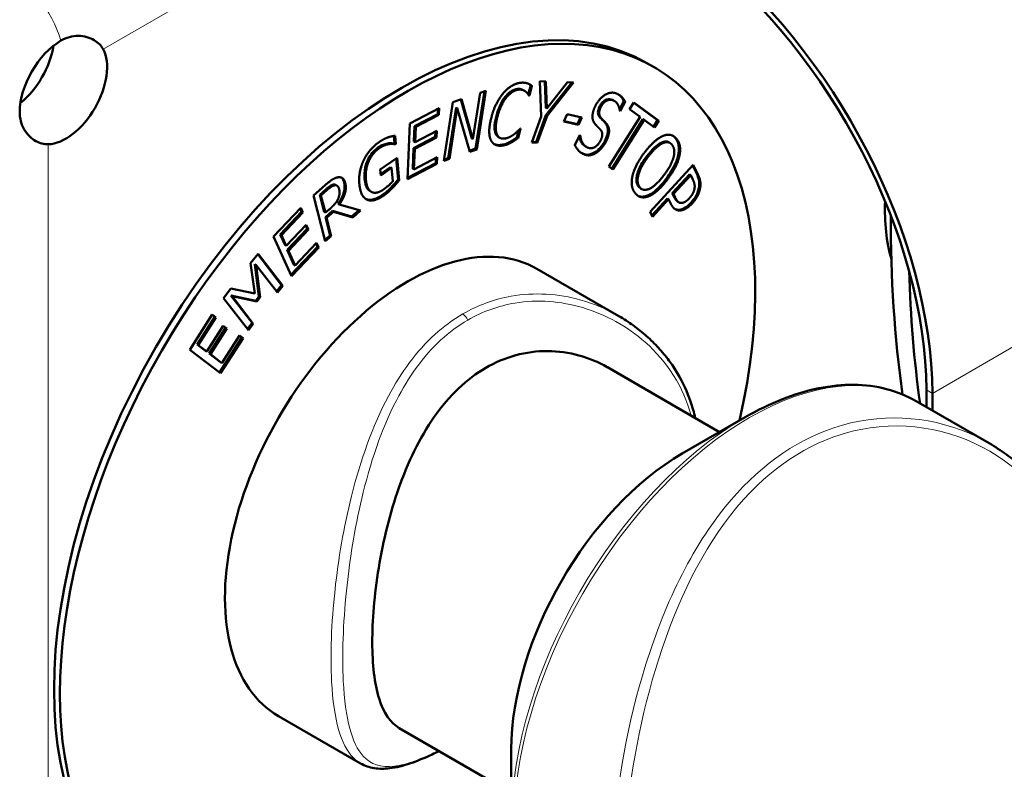
# Model space of a CAD drawing. Units: millimetres. Extents: x 1141 to 4459, y 982 to 4559.
# Drawn here: x 3841 to 3900, y 2377 to 2422 of the extents above; entities that cross this region are included whole.
import ezdxf

# ---------------------------------------------------------------- set-up
doc = ezdxf.new("R2010")
doc.units = ezdxf.units.MM
doc.header["$LTSCALE"] = 10
doc.layers.add('A1 contornos visíveis', color=7, linetype='Continuous', lineweight=50)
doc.layers.add('B1 arestas tangentes', color=7, linetype='Continuous', lineweight=13)

msp = doc.modelspace()

# ---------------------------------------------------------------- linework, layer by layer
at = {"layer": 'A1 contornos visíveis'}
for p, q in [((3878.898, 2419.45), (3879.252, 2419.246)), ((3871.892, 2418.143), (3871.742, 2417.576)), ((3871.963, 2418.103), (3871.809, 2417.521)), ((3871.892, 2418.143), (3871.963, 2418.103)), ((3872.52, 2416.259), (3872.435, 2418.376)), ((3872.435, 2418.376), (3872.803, 2418.362)), ((3872.734, 2418.365), (3872.792, 2416.773)), ((3874.355, 2418.306), (3872.8, 2416.338)), ((3872.803, 2418.362), (3872.863, 2416.732)), ((3872.863, 2416.732), (3874.103, 2418.315)), ((3874.455, 2418.302), (3872.871, 2416.297)), ((3874.103, 2418.315), (3874.455, 2418.302)), ((3868.421, 2414.903), (3868.856, 2417.69)), ((3869.119, 2417.782), (3868.58, 2414.33)), ((3869.2, 2417.81), (3868.651, 2414.289)), ((3868.856, 2417.69), (3869.2, 2417.81)), ((3871.441, 2417.844), (3871.512, 2417.804)), ((3871.76, 2417.549), (3871.809, 2417.521)), ((3871.809, 2417.521), (3871.781, 2417.516)), ((3866.666, 2413.597), (3867.215, 2417.117)), ((3867.215, 2417.117), (3867.739, 2417.3)), ((3867.685, 2417.282), (3868.351, 2414.943)), ((3867.739, 2417.3), (3868.421, 2414.903)), ((3876.833, 2417.236), (3876.904, 2417.195)), ((3877.482, 2417.185), (3877.223, 2416.689)), ((3877.553, 2417.145), (3877.259, 2416.582)), ((3877.482, 2417.185), (3877.553, 2417.145)), ((3877.82, 2416.696), (3878.071, 2417.096)), ((3878.066, 2417.089), (3879.504, 2416.036)), ((3878.071, 2417.096), (3879.574, 2415.995)), ((3864.627, 2415.835), (3866.395, 2416.756)), ((3866.308, 2416.402), (3864.916, 2415.676)), ((3866.378, 2416.361), (3864.986, 2415.635)), ((3866.321, 2416.718), (3866.308, 2416.402)), ((3866.308, 2416.402), (3866.378, 2416.361)), ((3866.395, 2416.756), (3866.378, 2416.361)), ((3867.412, 2416.793), (3866.939, 2413.757)), ((3867.483, 2416.752), (3867.01, 2413.717)), ((3867.412, 2416.793), (3867.483, 2416.752)), ((3868.237, 2414.145), (3867.483, 2416.752)), ((3872.8, 2416.338), (3872.212, 2414.723)), ((3872.792, 2416.773), (3872.863, 2416.732)), ((3872.8, 2416.338), (3872.871, 2416.297)), ((3873.878, 2415.951), (3874.072, 2416.391)), ((3874.072, 2416.391), (3874.954, 2416.2)), ((3877.238, 2416.595), (3877.259, 2416.582)), ((3877.259, 2416.582), (3877.239, 2416.591)), ((3878.447, 2416.236), (3877.82, 2416.696)), ((3864.49, 2412.494), (3864.627, 2415.835)), ((3871.951, 2414.694), (3872.52, 2416.259)), ((3872.871, 2416.297), (3872.283, 2414.682)), ((3874.76, 2415.76), (3873.878, 2415.951)), ((3874.689, 2415.801), (3873.888, 2415.974)), ((3874.873, 2416.217), (3874.689, 2415.801)), ((3874.689, 2415.801), (3874.76, 2415.76)), ((3874.954, 2416.2), (3874.76, 2415.76)), ((3876.576, 2413.252), (3878.447, 2416.236)), ((3878.625, 2416.095), (3876.759, 2413.118)), ((3878.696, 2416.054), (3876.825, 2413.07)), ((3878.625, 2416.095), (3878.696, 2416.054)), ((3879.323, 2415.594), (3878.696, 2416.054)), ((3879.504, 2416.036), (3879.257, 2415.643)), ((3879.574, 2415.995), (3879.323, 2415.594)), ((3879.504, 2416.036), (3879.574, 2415.995)), ((3864.916, 2415.676), (3864.878, 2414.761)), ((3864.916, 2415.676), (3864.986, 2415.635)), ((3864.986, 2415.635), (3864.949, 2414.72)), ((3864.949, 2414.72), (3866.247, 2415.397)), ((3866.173, 2415.358), (3866.16, 2415.042)), ((3866.247, 2415.397), (3866.23, 2415.001)), ((3871.179, 2415.452), (3871.06, 2415.005)), ((3871.284, 2415.54), (3871.131, 2414.964)), ((3871.258, 2415.536), (3871.284, 2415.54)), ((3874.53, 2414.559), (3874.839, 2415.15)), ((3874.839, 2415.15), (3874.859, 2415.141)), ((3863.312, 2414.644), (3863.382, 2414.603)), ((3863.683, 2415.097), (3863.723, 2414.651)), ((3863.723, 2414.651), (3863.691, 2414.629)), ((3863.691, 2414.629), (3863.762, 2414.589)), ((3863.723, 2414.651), (3863.793, 2414.611)), ((3863.749, 2415.106), (3863.793, 2414.611)), ((3863.793, 2414.611), (3863.762, 2414.589)), ((3866.16, 2415.042), (3864.862, 2414.366)), ((3864.878, 2414.761), (3864.949, 2414.72)), ((3866.23, 2415.001), (3864.932, 2414.325)), ((3866.16, 2415.042), (3866.23, 2415.001)), ((3868.351, 2414.943), (3868.421, 2414.903)), ((3869.961, 2415.025), (3870.031, 2414.984)), ((3870.652, 2414.742), (3870.723, 2414.702)), ((3871.06, 2415.005), (3871.131, 2414.964)), ((3872.283, 2414.682), (3871.951, 2414.694)), ((3872.212, 2414.723), (3871.965, 2414.732)), ((3872.212, 2414.723), (3872.283, 2414.682)), ((3880.169, 2414.712), (3880.24, 2414.672)), ((3864.862, 2414.366), (3864.811, 2413.125)), ((3864.862, 2414.366), (3864.932, 2414.325)), ((3864.932, 2414.325), (3864.881, 2413.085)), ((3868.58, 2414.33), (3868.22, 2414.204)), ((3868.651, 2414.289), (3868.237, 2414.145)), ((3868.58, 2414.33), (3868.651, 2414.289)), ((3875.156, 2414.473), (3875.227, 2414.432)), ((3862.857, 2413.083), (3863.879, 2413.789)), ((3863.816, 2413.746), (3863.929, 2412.48)), ((3863.879, 2413.789), (3864, 2412.44)), ((3866.257, 2413.415), (3864.49, 2412.494)), ((3866.186, 2413.455), (3864.493, 2412.573)), ((3864.881, 2413.085), (3866.273, 2413.81)), ((3866.199, 2413.771), (3866.186, 2413.455)), ((3866.186, 2413.455), (3866.257, 2413.415)), ((3866.273, 2413.81), (3866.257, 2413.415)), ((3867.01, 2413.717), (3866.666, 2413.597)), ((3866.939, 2413.757), (3866.676, 2413.666)), ((3866.939, 2413.757), (3867.01, 2413.717)), ((3879.046, 2410.548), (3881.631, 2413.366)), ((3880.74, 2413.932), (3880.811, 2413.891)), ((3881.631, 2413.366), (3881.92, 2412.782)), ((3862.889, 2412.723), (3862.857, 2413.083)), ((3863.471, 2413.214), (3862.882, 2412.807)), ((3863.542, 2413.174), (3862.889, 2412.723)), ((3863.471, 2413.214), (3863.542, 2413.174)), ((3863.613, 2412.375), (3863.542, 2413.174)), ((3864.811, 2413.125), (3864.881, 2413.085)), ((3876.825, 2413.07), (3876.576, 2413.252)), ((3881.416, 2412.774), (3880.385, 2411.65)), ((3881.416, 2412.774), (3881.486, 2412.733)), ((3881.598, 2413.33), (3881.849, 2412.823)), ((3863.929, 2412.48), (3864, 2412.44)), ((3881.486, 2412.733), (3880.456, 2411.609)), ((3881.613, 2412.477), (3881.486, 2412.733)), ((3858.855, 2411.524), (3859.561, 2412.141)), ((3859.592, 2411.883), (3859.23, 2411.566)), ((3859.662, 2411.842), (3859.301, 2411.525)), ((3860.195, 2412.149), (3860.266, 2412.108)), ((3862.252, 2411.783), (3862.322, 2411.742)), ((3878.485, 2411.947), (3878.556, 2411.906)), ((3880.385, 2411.65), (3880.489, 2411.439)), ((3880.385, 2411.65), (3880.456, 2411.609)), ((3880.456, 2411.609), (3880.56, 2411.398)), ((3859.56, 2408.768), (3858.855, 2411.524)), ((3859.23, 2411.566), (3859.495, 2410.53)), ((3859.23, 2411.566), (3859.301, 2411.525)), ((3859.301, 2411.525), (3859.565, 2410.489)), ((3860.328, 2411.01), (3860.399, 2410.969)), ((3880.092, 2411.33), (3879.161, 2410.316)), ((3880.162, 2411.289), (3879.199, 2410.239)), ((3880.092, 2411.33), (3880.162, 2411.289)), ((3880.292, 2411.028), (3880.162, 2411.289)), ((3880.715, 2411.141), (3880.786, 2411.101)), ((3856.451, 2409.061), (3858.086, 2410.787)), ((3858.143, 2410.545), (3856.856, 2409.186)), ((3858.214, 2410.504), (3856.927, 2409.145)), ((3858.051, 2410.75), (3858.143, 2410.545)), ((3858.086, 2410.787), (3858.214, 2410.504)), ((3858.143, 2410.545), (3858.214, 2410.504)), ((3859.495, 2410.53), (3859.565, 2410.489)), ((3859.565, 2410.489), (3859.885, 2410.768)), ((3859.99, 2410.589), (3859.573, 2410.224)), ((3860.061, 2410.548), (3859.644, 2410.183)), ((3861.136, 2410.249), (3859.99, 2410.589)), ((3859.99, 2410.589), (3860.061, 2410.548)), ((3861.207, 2410.208), (3860.061, 2410.548)), ((3860.399, 2410.969), (3861.68, 2410.621)), ((3861.59, 2410.646), (3861.136, 2410.249)), ((3861.68, 2410.621), (3861.207, 2410.208)), ((3879.199, 2410.239), (3879.046, 2410.548)), ((3859.573, 2410.224), (3859.853, 2409.127)), ((3859.573, 2410.224), (3859.644, 2410.183)), ((3859.644, 2410.183), (3859.924, 2409.086)), ((3861.136, 2410.249), (3861.207, 2410.208)), ((3857.223, 2408.49), (3858.424, 2409.757)), ((3858.481, 2409.515), (3857.28, 2408.248)), ((3858.552, 2409.474), (3857.351, 2408.207)), ((3858.388, 2409.72), (3858.481, 2409.515)), ((3858.424, 2409.757), (3858.552, 2409.474)), ((3858.481, 2409.515), (3858.552, 2409.474)), ((3857.534, 2406.669), (3856.451, 2409.061)), ((3856.856, 2409.186), (3857.152, 2408.531)), ((3856.856, 2409.186), (3856.927, 2409.145)), ((3856.927, 2409.145), (3857.223, 2408.49)), ((3857.753, 2407.319), (3859.04, 2408.678)), ((3859.005, 2408.641), (3859.098, 2408.436)), ((3859.04, 2408.678), (3859.169, 2408.395)), ((3859.853, 2409.127), (3859.538, 2408.852)), ((3859.924, 2409.086), (3859.56, 2408.768)), ((3859.853, 2409.127), (3859.924, 2409.086)), ((3857.152, 2408.531), (3857.223, 2408.49)), ((3857.28, 2408.248), (3857.682, 2407.36)), ((3857.28, 2408.248), (3857.351, 2408.207)), ((3857.351, 2408.207), (3857.753, 2407.319)), ((3859.098, 2408.436), (3857.498, 2406.747)), ((3859.169, 2408.395), (3857.534, 2406.669)), ((3859.098, 2408.436), (3859.169, 2408.395)), ((3855.083, 2407.453), (3855.528, 2408.026)), ((3855.509, 2408.001), (3856.94, 2406.141)), ((3855.528, 2408.026), (3857.011, 2406.101)), ((3855.327, 2405.632), (3855.083, 2407.453)), ((3855.343, 2407.388), (3855.583, 2405.45)), ((3855.343, 2407.388), (3855.414, 2407.347)), ((3856.691, 2405.688), (3855.414, 2407.347)), ((3855.414, 2407.347), (3855.654, 2405.409)), ((3857.682, 2407.36), (3857.753, 2407.319)), ((3872.252, 2407.122), (3877.173, 2404.28)), ((3853.463, 2405.366), (3853.9, 2405.929)), ((3853.9, 2405.929), (3855.327, 2405.632)), ((3856.94, 2406.141), (3856.64, 2405.755)), ((3857.011, 2406.101), (3856.691, 2405.688)), ((3856.94, 2406.141), (3857.011, 2406.101)), ((3854.945, 2403.441), (3853.463, 2405.366)), ((3853.896, 2405.525), (3855.173, 2403.866)), ((3855.388, 2405.199), (3853.896, 2405.525)), ((3853.896, 2405.525), (3853.967, 2405.484)), ((3855.458, 2405.158), (3853.967, 2405.484)), ((3853.967, 2405.484), (3855.244, 2403.825)), ((3855.583, 2405.45), (3855.388, 2405.199)), ((3855.388, 2405.199), (3855.458, 2405.158)), ((3855.654, 2405.409), (3855.458, 2405.158)), ((3855.583, 2405.45), (3855.654, 2405.409)), ((3851.439, 2402.261), (3852.78, 2404.368)), ((3852.928, 2404.242), (3851.872, 2402.583)), ((3852.999, 2404.201), (3851.942, 2402.542)), ((3852.775, 2404.359), (3852.928, 2404.242)), ((3852.78, 2404.368), (3852.999, 2404.201)), ((3852.928, 2404.242), (3852.999, 2404.201)), ((3852.448, 2402.155), (3853.433, 2403.703)), ((3853.58, 2403.577), (3852.595, 2402.029)), ((3853.651, 2403.536), (3852.666, 2401.988)), ((3853.427, 2403.694), (3853.58, 2403.577)), ((3853.433, 2403.703), (3853.651, 2403.536)), ((3853.58, 2403.577), (3853.651, 2403.536)), ((3855.173, 2403.866), (3854.894, 2403.507)), ((3855.244, 2403.825), (3854.945, 2403.441)), ((3855.173, 2403.866), (3855.244, 2403.825)), ((3854.555, 2402.998), (3853.219, 2400.9)), ((3854.625, 2402.958), (3853.284, 2400.85)), ((3853.351, 2401.465), (3854.407, 2403.124)), ((3854.401, 2403.116), (3854.555, 2402.998)), ((3854.407, 2403.124), (3854.625, 2402.958)), ((3854.555, 2402.998), (3854.625, 2402.958)), ((3853.284, 2400.85), (3851.439, 2402.261)), ((3851.872, 2402.583), (3852.377, 2402.196)), ((3851.872, 2402.583), (3851.942, 2402.542)), ((3851.942, 2402.542), (3852.448, 2402.155)), ((3852.377, 2402.196), (3852.448, 2402.155)), ((3852.595, 2402.029), (3853.28, 2401.506)), ((3852.595, 2402.029), (3852.666, 2401.988)), ((3852.666, 2401.988), (3853.351, 2401.465)), ((3853.28, 2401.506), (3853.351, 2401.465)), ((3876.497, 2401.206), (3883.224, 2397.323)), ((3895.632, 2399.848), (3895.634, 2398.818)), ((3895.988, 2398.614), (3895.986, 2399.644)), ((3895.013, 2399.177), (3899.396, 2396.646)), ((3880.977, 2396.025), (3884.763, 2398.211)), ((3856.752, 2380.275), (3861.673, 2377.433)), ((3863.997, 2379.556), (3870.724, 2375.672)), ((3870.724, 2378.266), (3870.724, 2373.895))]:
    msp.add_line(p, q, dxfattribs=at)
for centre, major_axis, ratio, start_param, end_param in [((3879.465, 2409.182), (-11.713, 20.216), 0.576323, 3.926104, 5.334278), ((3879.465, 2409.182), (11.462, -19.783), 0.576323, 0.784511, 2.192685), ((3864.148, 2393.902), (-14.75, -25.548), 0.57735, 3.141593, 6.283185), ((3864.502, 2393.698), (-14.75, -25.548), 0.57735, 2.053278, 7.3715), ((3843.701, 2417.955), (1.75, 3.031), 0.57735, 0.785398, 2.356194), ((3840.814, 2419.622), (1.75, 3.031), 0.57735, 4.11145, 5.313328), ((3843.996, 2417.785), (1.75, 3.031), 0.57735, 3.48408, 5.940698), ((3903.039, 2416.356), (7, 12.124), 0.57735, 2.309942, 2.636478), ((3956.503, 2446.407), (-44.555, -77.171), 0.57735, 5.493821, 5.647561), ((3864.502, 2393.698), (7.75, 13.423), 0.57735, 0, 3.141593), ((3957.564, 2445.795), (-44.555, -77.171), 0.57735, 5.531196, 5.64645), ((3957.564, 2445.795), (44.555, 77.171), 0.57735, 2.389604, 2.504858), ((3880.977, 2384.186), (-7.25, -12.557), 0.57735, 3.926991, 5.497787)]:
    msp.add_ellipse(centre, major_axis=major_axis, ratio=ratio, start_param=start_param, end_param=end_param, dxfattribs=at)
for points, knots in [([(3843.701, 2420.813), (3844.019, 2420.997), (3844.387, 2421.099), (3845.098, 2421.098), (3845.439, 2420.999), (3845.922, 2420.709), (3846.113, 2420.522), (3846.232, 2420.301)], [1.237902, 1.237902, 1.237902, 1.237902, 1.3732278, 1.3732278, 1.5085537, 1.5085537, 1.6206145, 1.6206145, 1.6206145, 1.6206145]), ([(3871.041, 2417.906), (3870.98, 2417.896), (3870.918, 2417.877), (3870.781, 2417.817), (3870.717, 2417.776), (3870.554, 2417.659), (3870.45, 2417.558), (3870.353, 2417.438)], [-0.0892065, -0.0892065, -0.0892065, -0.0892065, -0.06966668, -0.06966668, -0.04726117, -0.04726117, 0, 0, 0, 0]), ([(3871.441, 2417.844), (3871.384, 2417.878), (3871.332, 2417.893), (3871.224, 2417.923), (3871.133, 2417.92), (3871.041, 2417.906)], [-0.05708541, -0.05708541, -0.05708541, -0.05708541, -0.04146021, -0.04146021, 0, 0, 0, 0]), ([(3877.122, 2417.6), (3877.192, 2417.557), (3877.241, 2417.514), (3877.358, 2417.4), (3877.428, 2417.302), (3877.482, 2417.185)], [-0.08307139, -0.08307139, -0.08307139, -0.08307139, -0.05902772, -0.05902772, 0, 0, 0, 0]), ([(3870.353, 2417.438), (3870.221, 2417.272), (3870.123, 2417.088), (3869.956, 2416.734), (3869.882, 2416.516), (3869.826, 2416.304)], [-0.1181503, -0.1181503, -0.1181503, -0.1181503, -0.0702197, -0.0702197, 0, 0, 0, 0]), ([(3876.772, 2417.267), (3876.726, 2417.286), (3876.677, 2417.299), (3876.577, 2417.306), (3876.527, 2417.302), (3876.41, 2417.27), (3876.35, 2417.239), (3876.253, 2417.173), (3876.206, 2417.132), (3876.115, 2417.026), (3876.074, 2416.963), (3876.039, 2416.896)], [-0.1001309, -0.1001309, -0.1001309, -0.1001309, -0.081296, -0.081296, -0.0644573, -0.0644573, -0.0434316, -0.0434316, -0.022854, -0.022854, 0, 0, 0, 0]), ([(3842.935, 2414.591), (3842.684, 2414.583), (3842.427, 2414.655), (3841.934, 2414.928), (3841.677, 2415.173), (3841.321, 2415.789), (3841.226, 2416.158), (3841.226, 2416.526)], [0.8551894, 0.8551894, 0.8551894, 0.8551894, 0.9672502, 0.9672502, 1.1025761, 1.1025761, 1.237902, 1.237902, 1.237902, 1.237902]), ([(3876.039, 2416.896), (3876.01, 2416.842), (3875.985, 2416.786), (3875.948, 2416.68), (3875.935, 2416.631), (3875.925, 2416.552), (3875.919, 2416.487), (3875.952, 2416.337), (3875.987, 2416.276), (3876.03, 2416.228)], [-0.1666691, -0.1666691, -0.1666691, -0.1666691, -0.1125285, -0.1125285, -0.0639568, -0.0639568, -0.0325003, -0.0325003, 0, 0, 0, 0]), ([(3869.826, 2416.304), (3869.732, 2415.951), (3869.72, 2415.747), (3869.722, 2415.483), (3869.739, 2415.354), (3869.781, 2415.247)], [-0.09716098, -0.09716098, -0.09716098, -0.09716098, -0.05137654, -0.05137654, 0, 0, 0, 0]), ([(3876.03, 2416.228), (3876.1, 2416.149), (3876.185, 2416.062), (3876.259, 2415.987), (3876.321, 2415.92), (3876.372, 2415.857)], [-0.05374783, -0.05374783, -0.05374783, -0.05374783, -0.04012544, -0.04012544, 0, 0, 0, 0]), ([(3876.372, 2415.857), (3876.413, 2415.806), (3876.449, 2415.747), (3876.498, 2415.619), (3876.514, 2415.553), (3876.526, 2415.364), (3876.506, 2415.258), (3876.454, 2415.049), (3876.399, 2414.916), (3876.331, 2414.787)], [-0.1052603, -0.1052603, -0.1052603, -0.1052603, -0.0860515, -0.0860515, -0.0692877, -0.0692877, -0.0437167, -0.0437167, 0, 0, 0, 0]), ([(3869.781, 2415.247), (3869.803, 2415.192), (3869.831, 2415.143), (3869.898, 2415.067), (3869.931, 2415.042), (3869.961, 2415.025)], [-0.08567904, -0.08567904, -0.08567904, -0.08567904, -0.06781155, -0.06781155, -0.05163773, -0.05163773, -0.05163773, -0.05163773]), ([(3863.312, 2414.644), (3863.207, 2414.63), (3863.102, 2414.592), (3862.935, 2414.525), (3862.828, 2414.464), (3862.722, 2414.391)], [-0.07166436, -0.07166436, -0.07166436, -0.07166436, -0.04540577, -0.04540577, 0, 0, 0, 0]), ([(3863.691, 2414.629), (3863.64, 2414.642), (3863.588, 2414.651), (3863.473, 2414.666), (3863.391, 2414.658), (3863.312, 2414.644)], [-0.06661345, -0.06661345, -0.06661345, -0.06661345, -0.03567814, -0.03567814, 0, 0, 0, 0]), ([(3870.15, 2414.561), (3870.057, 2414.546), (3869.967, 2414.542), (3869.814, 2414.563), (3869.75, 2414.581), (3869.692, 2414.609)], [-0.14352858, -0.14352858, -0.14352858, -0.14352858, -0.10166649, -0.10166649, -0.06828456, -0.06828456, -0.06828456, -0.06828456]), ([(3870.652, 2414.742), (3870.573, 2414.699), (3870.494, 2414.66), (3870.335, 2414.596), (3870.24, 2414.575), (3870.15, 2414.561)], [-0.07923015, -0.07923015, -0.07923015, -0.07923015, -0.04038875, -0.04038875, 0, 0, 0, 0]), ([(3871.06, 2415.005), (3870.996, 2414.961), (3870.931, 2414.916), (3870.797, 2414.822), (3870.722, 2414.779), (3870.652, 2414.742)], [-0.05703704, -0.05703704, -0.05703704, -0.05703704, -0.02947454, -0.02947454, 0, 0, 0, 0]), ([(3874.802, 2415.08), (3874.813, 2415.016), (3874.827, 2414.955), (3874.877, 2414.803), (3874.917, 2414.727), (3875.013, 2414.585), (3875.078, 2414.518), (3875.156, 2414.473)], [-0.1154167, -0.1154167, -0.1154167, -0.1154167, -0.0936381, -0.0936381, -0.0576984, -0.0576984, -0.0104841, -0.0104841, -0.0104841, -0.0104841]), ([(3876.331, 2414.787), (3876.291, 2414.71), (3876.246, 2414.636), (3876.139, 2414.482), (3876.081, 2414.414), (3875.942, 2414.262), (3875.845, 2414.179), (3875.745, 2414.117)], [-0.08387934, -0.08387934, -0.08387934, -0.08387934, -0.06488088, -0.06488088, -0.04271417, -0.04271417, 0, 0, 0, 0]), ([(3879.714, 2414.689), (3879.58, 2414.626), (3879.444, 2414.522), (3879.215, 2414.307), (3879.064, 2414.152), (3878.869, 2413.895)], [-0.2236658, -0.2236658, -0.2236658, -0.2236658, -0.0984393, -0.0984393, 0, 0, 0, 0]), ([(3880.169, 2414.712), (3880.166, 2414.714), (3880.163, 2414.716), (3880.097, 2414.751), (3880.04, 2414.76), (3879.909, 2414.763), (3879.813, 2414.736), (3879.714, 2414.689)], [-0.06370984, -0.06370984, -0.06370984, -0.06370984, -0.06264153, -0.06264153, -0.04216428, -0.04216428, 0, 0, 0, 0]), ([(3880.572, 2414.96), (3880.627, 2414.892), (3880.674, 2414.814), (3880.743, 2414.639), (3880.764, 2414.546), (3880.791, 2414.285), (3880.78, 2414.115), (3880.74, 2413.932)], [-0.1452451, -0.1452451, -0.1452451, -0.1452451, -0.1021336, -0.1021336, -0.0614691, -0.0614691, 0, 0, 0, 0]), ([(3862.722, 2414.391), (3862.66, 2414.348), (3862.6, 2414.301), (3862.486, 2414.195), (3862.432, 2414.139), (3862.287, 2413.963), (3862.207, 2413.836), (3862.077, 2413.572), (3862.007, 2413.401), (3861.912, 2412.957), (3861.906, 2412.735), (3861.924, 2412.534)], [-0.3051621, -0.3051621, -0.3051621, -0.3051621, -0.2627647, -0.2627647, -0.222656, -0.222656, -0.1483281, -0.1483281, -0.0782758, -0.0782758, 0, 0, 0, 0]), ([(3875.745, 2414.117), (3875.571, 2414.011), (3875.446, 2413.986), (3875.259, 2413.955), (3875.134, 2413.982), (3875.018, 2414.03)], [-0.09388637, -0.09388637, -0.09388637, -0.09388637, -0.0646961, -0.0646961, 0, 0, 0, 0]), ([(3878.869, 2413.895), (3878.767, 2413.761), (3878.667, 2413.619), (3878.502, 2413.348), (3878.433, 2413.218), (3878.294, 2412.893), (3878.262, 2412.752), (3878.227, 2412.539), (3878.225, 2412.429), (3878.261, 2412.217), (3878.304, 2412.126), (3878.363, 2412.053)], [-0.1668571, -0.1668571, -0.1668571, -0.1668571, -0.1410664, -0.1410664, -0.1190126, -0.1190126, -0.0870815, -0.0870815, -0.0465376, -0.0465376, 0, 0, 0, 0]), ([(3880.74, 2413.932), (3880.685, 2413.69), (3880.587, 2413.455), (3880.35, 2412.987), (3880.182, 2412.732), (3880.003, 2412.498)], [-0.1576694, -0.1576694, -0.1576694, -0.1576694, -0.0896558, -0.0896558, 0, 0, 0, 0]), ([(3881.849, 2412.823), (3881.895, 2412.729), (3881.96, 2412.58), (3882.007, 2412.301), (3882.009, 2412.176), (3881.988, 2412.04)], [-0.114253, -0.114253, -0.114253, -0.114253, -0.0466719, -0.0466719, 0, 0, 0, 0]), ([(3860.69, 2412.315), (3860.707, 2412.249), (3860.718, 2412.178), (3860.725, 2412.032), (3860.722, 2411.958), (3860.69, 2411.731), (3860.643, 2411.593), (3860.525, 2411.312), (3860.434, 2411.156), (3860.328, 2411.01)], [-0.1341403, -0.1341403, -0.1341403, -0.1341403, -0.1126604, -0.1126604, -0.0927912, -0.0927912, -0.0547658, -0.0547658, 0, 0, 0, 0]), ([(3860.539, 2412.588), (3860.549, 2412.58), (3860.558, 2412.571), (3860.626, 2412.502), (3860.665, 2412.413), (3860.69, 2412.315)], [-0.04922888, -0.04922888, -0.04922888, -0.04922888, -0.04266512, -0.04266512, 0, 0, 0, 0]), ([(3861.924, 2412.534), (3861.949, 2412.249), (3862.008, 2412.086), (3862.114, 2411.897), (3862.174, 2411.827), (3862.252, 2411.783)], [-0.1051372, -0.1051372, -0.1051372, -0.1051372, -0.0491619, -0.0491619, -0.0027047, -0.0027047, -0.0027047, -0.0027047]), ([(3863.929, 2412.48), (3863.86, 2412.394), (3863.763, 2412.28), (3863.676, 2412.177), (3863.603, 2412.094), (3863.53, 2412.018)], [-0.0417127, -0.0417127, -0.0417127, -0.0417127, -0.03331209, -0.03331209, 0, 0, 0, 0]), ([(3880.003, 2412.498), (3879.712, 2412.115), (3879.485, 2411.905), (3879.191, 2411.667), (3879.047, 2411.574), (3878.903, 2411.516)], [-0.1271568, -0.1271568, -0.1271568, -0.1271568, -0.0616066, -0.0616066, 0, 0, 0, 0]), ([(3860.051, 2412.169), (3859.986, 2412.157), (3859.919, 2412.127), (3859.802, 2412.053), (3859.723, 2411.997), (3859.592, 2411.883)], [-0.1370859, -0.1370859, -0.1370859, -0.1370859, -0.0573551, -0.0573551, 0, 0, 0, 0]), ([(3860.195, 2412.149), (3860.191, 2412.151), (3860.186, 2412.154), (3860.144, 2412.174), (3860.099, 2412.177), (3860.051, 2412.169)], [-0.024472, -0.024472, -0.024472, -0.024472, -0.02193678, -0.02193678, 0, 0, 0, 0]), ([(3863.53, 2412.018), (3863.45, 2411.934), (3863.368, 2411.853), (3863.2, 2411.7), (3863.105, 2411.629), (3863.018, 2411.569)], [-0.07377892, -0.07377892, -0.07377892, -0.07377892, -0.03717736, -0.03717736, 0, 0, 0, 0]), ([(3878.363, 2412.053), (3878.397, 2412.012), (3878.435, 2411.977), (3878.481, 2411.95), (3878.483, 2411.948), (3878.485, 2411.947)], [-0.20541007, -0.20541007, -0.20541007, -0.20541007, -0.18393883, -0.18393883, -0.18288815, -0.18288815, -0.18288815, -0.18288815]), ([(3881.988, 2412.04), (3881.975, 2411.947), (3881.952, 2411.852), (3881.891, 2411.678), (3881.851, 2411.578), (3881.709, 2411.329), (3881.611, 2411.202), (3881.507, 2411.089)], [-0.1329885, -0.1329885, -0.1329885, -0.1329885, -0.0857527, -0.0857527, -0.0481612, -0.0481612, 0, 0, 0, 0]), ([(3863.018, 2411.569), (3862.91, 2411.494), (3862.801, 2411.43), (3862.593, 2411.331), (3862.492, 2411.295), (3862.253, 2411.246), (3862.124, 2411.254), (3862.01, 2411.301)], [-0.1522326, -0.1522326, -0.1522326, -0.1522326, -0.1063998, -0.1063998, -0.0637408, -0.0637408, 0, 0, 0, 0]), ([(3878.903, 2411.516), (3878.819, 2411.483), (3878.737, 2411.461), (3878.555, 2411.439), (3878.482, 2411.452), (3878.397, 2411.472), (3878.356, 2411.487), (3878.317, 2411.506)], [-0.11256599, -0.11256599, -0.11256599, -0.11256599, -0.09581393, -0.09581393, -0.07412577, -0.07412577, -0.05156156, -0.05156156, -0.05156156, -0.05156156]), ([(3880.489, 2411.439), (3880.524, 2411.368), (3880.565, 2411.296), (3880.653, 2411.185), (3880.687, 2411.158), (3880.715, 2411.141)], [-0.0585871, -0.0585871, -0.0585871, -0.0585871, -0.04319355, -0.04319355, -0.02933917, -0.02933917, -0.02933917, -0.02933917]), ([(3881.507, 2411.089), (3881.446, 2411.022), (3881.382, 2410.962), (3881.233, 2410.839), (3881.165, 2410.797), (3881.022, 2410.714), (3880.925, 2410.678), (3880.832, 2410.667)], [-0.07570103, -0.07570103, -0.07570103, -0.07570103, -0.06096299, -0.06096299, -0.04222014, -0.04222014, 0, 0, 0, 0]), ([(3880.832, 2410.667), (3880.769, 2410.659), (3880.709, 2410.66), (3880.604, 2410.68), (3880.565, 2410.695), (3880.536, 2410.709)], [-0.10836403, -0.10836403, -0.10836403, -0.10836403, -0.09430551, -0.09430551, -0.08243335, -0.08243335, -0.08243335, -0.08243335]), ([(3877.173, 2404.28), (3877.474, 2404.107), (3877.765, 2403.919), (3878.323, 2403.516), (3878.589, 2403.302), (3879.094, 2402.853), (3879.333, 2402.618), (3879.778, 2402.132), (3879.985, 2401.881), (3880.368, 2401.365), (3880.543, 2401.101), (3881.02, 2400.298), (3881.281, 2399.734), (3881.592, 2398.827), (3881.683, 2398.501), (3881.756, 2398.17)], [5.9846608, 5.9846608, 5.9846608, 5.9846608, 6.1111625, 6.1111625, 6.2361698, 6.2361698, 6.3585871, 6.3585871, 6.4777604, 6.4777604, 6.5934715, 6.5934715, 6.8182635, 6.8182635, 6.9392755, 6.9392755, 6.9392755, 6.9392755]), ([(3876.497, 2401.206), (3876.49, 2401.211), (3876.482, 2401.215), (3875.446, 2401.808), (3874.188, 2402.175), (3872.262, 2402.184), (3871.613, 2402.099), (3870.358, 2401.756), (3869.752, 2401.498), (3868.625, 2400.844), (3868.071, 2400.429), (3867.03, 2399.438), (3866.542, 2398.863), (3865.21, 2396.963), (3864.5, 2395.454), (3863.45, 2392.474), (3863.035, 2390.795), (3862.634, 2388.362), (3862.536, 2387.563), (3862.408, 2386.051), (3862.379, 2385.338), (3862.382, 2384.04), (3862.414, 2383.417), (3862.548, 2382.281), (3862.65, 2381.767), (3863.057, 2380.447), (3863.473, 2379.859), (3863.997, 2379.556)], [2.862478, 2.862478, 2.862478, 2.862478, 2.865988, 2.865988, 3.344103, 3.344103, 3.58316, 3.58316, 3.822218, 3.822218, 4.061276, 4.061276, 4.300333, 4.300333, 4.778449, 4.778449, 5.255888, 5.255888, 5.494607, 5.494607, 5.733327, 5.733327, 5.972047, 5.972047, 6.210766, 6.210766, 6.684696, 6.684696, 6.684696, 6.684696]), ([(3895.013, 2399.177), (3894.463, 2399.494), (3893.87, 2399.736), (3892.618, 2400.064), (3891.96, 2400.149), (3890.597, 2400.164), (3889.893, 2400.094), (3888.457, 2399.803), (3887.724, 2399.583), (3886.248, 2399.001), (3885.505, 2398.639), (3884.763, 2398.211)], [0.7826585, 0.7826585, 0.7826585, 0.7826585, 0.9397382, 0.9397382, 1.0968178, 1.0968178, 1.2538974, 1.2538974, 1.4109771, 1.4109771, 1.5680567, 1.5680567, 1.5680567, 1.5680567]), ([(3899.396, 2396.646), (3899.754, 2396.439), (3900.102, 2396.213), (3900.77, 2395.726), (3901.089, 2395.466), (3901.695, 2394.916), (3901.982, 2394.627), (3902.519, 2394.023), (3902.77, 2393.709), (3903.234, 2393.061), (3903.447, 2392.728), (3903.837, 2392.04), (3904.014, 2391.687), (3904.329, 2390.968), (3904.467, 2390.601), (3904.706, 2389.857), (3904.807, 2389.479), (3904.971, 2388.713), (3905.035, 2388.324), (3905.126, 2387.537), (3905.153, 2387.14), (3905.171, 2386.335), (3905.162, 2385.929), (3905.106, 2385.109), (3905.06, 2384.695), (3904.932, 2383.86), (3904.849, 2383.438), (3904.646, 2382.59), (3904.526, 2382.162), (3904.249, 2381.3), (3904.091, 2380.866), (3903.738, 2379.995), (3903.543, 2379.557), (3903.116, 2378.68), (3902.884, 2378.241), (3902.383, 2377.361), (3902.114, 2376.919), (3901.54, 2376.038), (3901.236, 2375.599), (3900.597, 2374.728), (3900.263, 2374.296), (3899.567, 2373.443), (3899.207, 2373.022), (3898.466, 2372.195), (3898.083, 2371.787), (3897.304, 2370.99), (3896.909, 2370.601), (3896.111, 2369.847), (3895.71, 2369.481), (3894.908, 2368.775), (3894.507, 2368.434), (3893.712, 2367.779), (3893.317, 2367.465), (3892.535, 2366.861), (3892.147, 2366.57), (3891.382, 2366.015), (3891.006, 2365.75), (3890.265, 2365.244), (3889.901, 2365.003), (3889.183, 2364.544), (3888.83, 2364.326), (3888.135, 2363.911), (3887.793, 2363.715), (3887.119, 2363.344), (3886.788, 2363.169), (3886.134, 2362.842), (3885.811, 2362.69), (3885.176, 2362.408), (3884.862, 2362.279), (3884.243, 2362.046), (3883.938, 2361.943), (3883.337, 2361.764), (3883.041, 2361.69), (3882.459, 2361.575), (3882.174, 2361.534), (3881.427, 2361.476), (3880.982, 2361.495), (3880.355, 2361.615), (3880.154, 2361.671), (3879.764, 2361.814), (3879.576, 2361.901), (3879.396, 2362.005)], [16.999096, 16.999096, 16.999096, 16.999096, 17.159132, 17.159132, 17.317397, 17.317397, 17.47352, 17.47352, 17.627398, 17.627398, 17.779171, 17.779171, 17.928295, 17.928295, 18.074637, 18.074637, 18.219181, 18.219181, 18.362844, 18.362844, 18.505781, 18.505781, 18.648781, 18.648781, 18.792506, 18.792506, 18.937554, 18.937554, 19.084681, 19.084681, 19.233913, 19.233913, 19.385778, 19.385778, 19.540983, 19.540983, 19.699785, 19.699785, 19.860695, 19.860695, 20.023525, 20.023525, 20.187867, 20.187867, 20.353108, 20.353108, 20.516112, 20.516112, 20.676322, 20.676322, 20.833488, 20.833488, 20.987665, 20.987665, 21.138525, 21.138525, 21.285982, 21.285982, 21.43127, 21.43127, 21.575184, 21.575184, 21.718744, 21.718744, 21.863072, 21.863072, 22.009317, 22.009317, 22.158761, 22.158761, 22.312162, 22.312162, 22.470222, 22.470222, 22.63131, 22.63131, 22.904982, 22.904982, 23.041819, 23.041819, 23.178655, 23.178655, 23.178655, 23.178655]), ([(3866.393, 2378.172), (3866.249, 2378.101), (3866.108, 2378.033), (3865.511, 2377.755), (3865.082, 2377.579), (3864.232, 2377.289), (3863.817, 2377.186), (3863.101, 2377.099), (3862.792, 2377.099), (3862.204, 2377.192), (3861.926, 2377.288), (3861.673, 2377.433)], [9.8199891, 9.8199891, 9.8199891, 9.8199891, 9.8876258, 9.8876258, 10.1108667, 10.1108667, 10.3587332, 10.3587332, 10.5632189, 10.5632189, 10.7677046, 10.7677046, 10.7677046, 10.7677046])]:
    msp.add_open_spline(points, degree=3, knots=knots, dxfattribs=at)
for points, degree in [([(3870.226, 2417.639), (3870.45, 2417.908), (3870.953, 2418.234), (3871.223, 2418.277)], 2), ([(3871.223, 2418.277), (3871.356, 2418.298), (3871.577, 2418.283), (3871.666, 2418.258)], 2), ([(3871.666, 2418.258), (3871.742, 2418.233), (3871.892, 2418.153), (3871.963, 2418.103)], 2), ([(3871.82, 2418.191), (3871.844, 2418.176), (3871.869, 2418.16), (3871.892, 2418.143)], 3), ([(3869.528, 2416.204), (3869.648, 2416.66), (3869.998, 2417.363), (3870.226, 2417.639)], 2), ([(3871.111, 2417.865), (3870.941, 2417.838), (3870.587, 2417.598), (3870.424, 2417.397)], 2), ([(3871.561, 2417.771), (3871.48, 2417.831), (3871.267, 2417.89), (3871.111, 2417.865)], 2), ([(3871.781, 2417.516), (3871.749, 2417.567), (3871.646, 2417.709), (3871.561, 2417.771)], 2), ([(3875.787, 2416.931), (3876.012, 2417.361), (3876.722, 2417.773), (3877.036, 2417.641)], 2), ([(3877.036, 2417.641), (3877.216, 2417.565), (3877.474, 2417.314), (3877.553, 2417.145)], 2), ([(3870.424, 2417.397), (3870.263, 2417.194), (3869.989, 2416.613), (3869.896, 2416.263)], 2), ([(3875.592, 2416.233), (3875.587, 2416.378), (3875.679, 2416.724), (3875.787, 2416.931)], 2), ([(3876.842, 2417.226), (3876.645, 2417.309), (3876.24, 2417.104), (3876.109, 2416.855)], 2), ([(3876.833, 2417.236), (3876.813, 2417.248), (3876.793, 2417.258), (3876.772, 2417.267)], 3), ([(3877.239, 2416.591), (3877.217, 2416.789), (3877.018, 2417.152), (3876.842, 2417.226)], 2), ([(3876.109, 2416.855), (3875.993, 2416.631), (3875.997, 2416.304), (3876.101, 2416.187)], 2), ([(3869.491, 2414.859), (3869.394, 2415.068), (3869.406, 2415.746), (3869.528, 2416.204)], 2), ([(3869.896, 2416.263), (3869.798, 2415.89), (3869.786, 2415.373), (3869.852, 2415.206)], 2), ([(3875.783, 2415.772), (3875.697, 2415.867), (3875.598, 2416.087), (3875.592, 2416.233)], 2), ([(3876.086, 2415.449), (3876.011, 2415.536), (3875.879, 2415.668), (3875.783, 2415.772)], 2), ([(3876.101, 2416.187), (3876.17, 2416.109), (3876.379, 2415.896), (3876.443, 2415.817)], 2), ([(3876.443, 2415.817), (3876.605, 2415.612), (3876.574, 2415.076), (3876.402, 2414.746)], 2), ([(3869.852, 2415.206), (3869.916, 2415.045), (3870.168, 2414.911), (3870.336, 2414.938)], 2), ([(3870.336, 2414.938), (3870.489, 2414.962), (3870.777, 2415.107), (3870.898, 2415.2)], 2), ([(3870.898, 2415.2), (3871.016, 2415.292), (3871.202, 2415.473), (3871.258, 2415.536)], 2), ([(3874.859, 2415.141), (3874.886, 2414.864), (3875.116, 2414.474), (3875.281, 2414.405)], 2), ([(3876.067, 2414.796), (3876.177, 2415.008), (3876.188, 2415.325), (3876.086, 2415.449)], 2), ([(3879.831, 2415.098), (3880.078, 2415.197), (3880.49, 2415.108), (3880.643, 2414.919)], 2), ([(3861.87, 2413.641), (3862.023, 2413.962), (3862.505, 2414.529), (3862.804, 2414.735)], 2), ([(3863.382, 2414.603), (3863.263, 2414.587), (3862.961, 2414.466), (3862.792, 2414.35)], 2), ([(3862.804, 2414.735), (3862.947, 2414.835), (3863.212, 2414.969), (3863.334, 2415.011)], 2), ([(3863.334, 2415.011), (3863.432, 2415.047), (3863.675, 2415.098), (3863.749, 2415.106)], 2), ([(3863.762, 2414.589), (3863.685, 2414.607), (3863.526, 2414.628), (3863.382, 2414.603)], 2), ([(3870.221, 2414.52), (3869.962, 2414.478), (3869.588, 2414.646), (3869.491, 2414.859)], 2), ([(3870.723, 2414.702), (3870.593, 2414.63), (3870.38, 2414.545), (3870.221, 2414.52)], 2), ([(3871.131, 2414.964), (3871.028, 2414.894), (3870.846, 2414.766), (3870.723, 2414.702)], 2), ([(3875.089, 2413.989), (3874.857, 2414.087), (3874.614, 2414.384), (3874.53, 2414.559)], 2), ([(3875.281, 2414.405), (3875.517, 2414.306), (3875.927, 2414.529), (3876.067, 2414.796)], 2), ([(3876.402, 2414.746), (3876.293, 2414.537), (3875.981, 2414.178), (3875.815, 2414.076)], 2), ([(3878.728, 2414.114), (3879.028, 2414.508), (3879.579, 2414.99), (3879.831, 2415.098)], 2), ([(3879.785, 2414.648), (3879.602, 2414.563), (3879.171, 2414.159), (3878.939, 2413.854)], 2), ([(3880.37, 2414.557), (3880.26, 2414.692), (3879.975, 2414.738), (3879.785, 2414.648)], 2), ([(3880.459, 2413.818), (3880.522, 2414.055), (3880.476, 2414.427), (3880.37, 2414.557)], 2), ([(3880.414, 2415.107), (3880.473, 2415.068), (3880.525, 2415.018), (3880.572, 2414.96)], 3), ([(3880.643, 2414.919), (3880.798, 2414.728), (3880.877, 2414.198), (3880.811, 2413.891)], 2), ([(3862.792, 2414.35), (3862.386, 2414.069), (3861.944, 2413.051), (3861.994, 2412.493)], 2), ([(3875.018, 2414.03), (3874.981, 2414.046), (3874.948, 2414.061), (3874.918, 2414.077)], 3), ([(3875.815, 2414.076), (3875.632, 2413.964), (3875.285, 2413.907), (3875.089, 2413.989)], 2), ([(3877.992, 2412.684), (3878.063, 2413), (3878.435, 2413.728), (3878.728, 2414.114)], 2), ([(3861.606, 2412.211), (3861.572, 2412.584), (3861.711, 2413.307), (3861.87, 2413.641)], 2), ([(3878.939, 2413.854), (3878.47, 2413.237), (3878.223, 2412.272), (3878.434, 2412.012)], 2), ([(3879.863, 2412.717), (3880.099, 2413.027), (3880.399, 2413.587), (3880.459, 2413.818)], 2), ([(3880.811, 2413.891), (3880.739, 2413.576), (3880.372, 2412.848), (3880.074, 2412.457)], 2), ([(3881.92, 2412.782), (3882.022, 2412.575), (3882.09, 2412.203), (3882.059, 2411.999)], 2), ([(3859.561, 2412.141), (3859.797, 2412.347), (3860.127, 2412.573), (3860.295, 2412.606)], 2), ([(3860.295, 2412.606), (3860.464, 2412.638), (3860.705, 2412.491), (3860.76, 2412.274)], 2), ([(3860.76, 2412.274), (3860.837, 2411.973), (3860.636, 2411.296), (3860.399, 2410.969)], 2), ([(3862.081, 2411.26), (3861.884, 2411.342), (3861.641, 2411.818), (3861.606, 2412.211)], 2), ([(3861.994, 2412.493), (3862.022, 2412.182), (3862.196, 2411.808), (3862.336, 2411.734)], 2), ([(3863.043, 2411.874), (3863.2, 2411.983), (3863.511, 2412.25), (3863.613, 2412.375)], 2), ([(3864, 2412.44), (3863.932, 2412.356), (3863.7, 2412.081), (3863.6, 2411.977)], 2), ([(3878.159, 2411.653), (3878.004, 2411.843), (3877.922, 2412.363), (3877.992, 2412.684)], 2), ([(3878.434, 2412.012), (3878.645, 2411.753), (3879.394, 2412.1), (3879.863, 2412.717)], 2), ([(3880.074, 2412.457), (3879.784, 2412.076), (3879.221, 2411.575), (3878.974, 2411.476)], 2), ([(3881.719, 2411.956), (3881.737, 2412.088), (3881.684, 2412.332), (3881.613, 2412.477)], 2), ([(3860.121, 2412.128), (3860.031, 2412.112), (3859.813, 2411.974), (3859.662, 2411.842)], 2), ([(3860.388, 2411.913), (3860.357, 2412.034), (3860.226, 2412.146), (3860.121, 2412.128)], 2), ([(3860.344, 2411.344), (3860.404, 2411.49), (3860.425, 2411.77), (3860.388, 2411.913)], 2), ([(3862.336, 2411.734), (3862.471, 2411.657), (3862.829, 2411.726), (3863.043, 2411.874)], 2), ([(3863.6, 2411.977), (3863.465, 2411.836), (3863.246, 2411.637), (3863.088, 2411.528)], 2), ([(3878.974, 2411.476), (3878.714, 2411.373), (3878.308, 2411.47), (3878.159, 2411.653)], 2), ([(3881.408, 2411.359), (3881.542, 2411.505), (3881.698, 2411.802), (3881.719, 2411.956)], 2), ([(3882.059, 2411.999), (3882.024, 2411.762), (3881.793, 2411.284), (3881.578, 2411.048)], 2), ([(3859.885, 2410.768), (3860.043, 2410.906), (3860.279, 2411.181), (3860.344, 2411.344)], 2), ([(3862.01, 2411.301), (3862.002, 2411.304), (3861.994, 2411.307), (3861.987, 2411.311)], 3), ([(3863.088, 2411.528), (3862.79, 2411.321), (3862.277, 2411.18), (3862.081, 2411.26)], 2), ([(3880.903, 2410.626), (3880.712, 2410.602), (3880.414, 2410.78), (3880.292, 2411.028)], 2), ([(3880.56, 2411.398), (3880.653, 2411.21), (3880.834, 2411.052), (3880.96, 2411.073)], 2), ([(3881.578, 2411.048), (3881.41, 2410.866), (3881.055, 2410.644), (3880.903, 2410.626)], 2), ([(3880.96, 2411.073), (3881.071, 2411.087), (3881.284, 2411.224), (3881.408, 2411.359)], 2)]:
    msp.add_open_spline(points, degree=degree, dxfattribs=at)
at = {"layer": 'B1 arestas tangentes'}
for p, q in [((3846.232, 2420.301), (3917.42, 2461.401)), ((3931.341, 2420.129), (3895.986, 2399.644)), ((3871.041, 2417.906), (3871.111, 2417.865)), ((3870.353, 2417.438), (3870.424, 2417.397)), ((3876.772, 2417.267), (3876.842, 2417.226)), ((3876.039, 2416.896), (3876.109, 2416.855)), ((3869.826, 2416.304), (3869.896, 2416.263)), ((3876.03, 2416.228), (3876.101, 2416.187)), ((3876.372, 2415.857), (3876.443, 2415.817)), ((3869.781, 2415.247), (3869.852, 2415.206)), ((3842.935, 2356.884), (3842.935, 2414.591)), ((3870.15, 2414.561), (3870.221, 2414.52)), ((3876.331, 2414.787), (3876.402, 2414.746)), ((3879.714, 2414.689), (3879.785, 2414.648)), ((3880.572, 2414.96), (3880.643, 2414.919)), ((3862.722, 2414.391), (3862.792, 2414.35)), ((3875.018, 2414.03), (3875.089, 2413.989)), ((3875.745, 2414.117), (3875.815, 2414.076)), ((3878.869, 2413.895), (3878.939, 2413.854)), ((3881.849, 2412.823), (3881.92, 2412.782)), ((3860.69, 2412.315), (3860.76, 2412.274)), ((3861.924, 2412.534), (3861.994, 2412.493)), ((3880.003, 2412.498), (3880.074, 2412.457)), ((3859.592, 2411.883), (3859.662, 2411.842)), ((3860.051, 2412.169), (3860.121, 2412.128)), ((3863.53, 2412.018), (3863.6, 2411.977)), ((3878.363, 2412.053), (3878.434, 2412.012)), ((3881.988, 2412.04), (3882.059, 2411.999)), ((3862.01, 2411.301), (3862.081, 2411.26)), ((3863.018, 2411.569), (3863.088, 2411.528)), ((3878.903, 2411.516), (3878.974, 2411.476)), ((3880.489, 2411.439), (3880.56, 2411.398)), ((3881.507, 2411.089), (3881.578, 2411.048)), ((3880.832, 2410.667), (3880.903, 2410.626)), ((3895.986, 2399.644), (3895.632, 2399.848))]:
    msp.add_line(p, q, dxfattribs=at)
for centre, major_axis, ratio, start_param, end_param in [((3840.46, 2421.051), (2.5, -4.33), 0.57735, 1.196915, 2.356194), ((3867.813, 2404.001), (0.251, -0.432), 0.575766, 1.339503, 2.354828), ((3885.013, 2381.856), (-10, -17.321), 0.57735, 3.141593, 6.283185), ((3884.763, 2382), (-9.927, -17.194), 0.57735, 3.926991, 5.497787)]:
    msp.add_ellipse(centre, major_axis=major_axis, ratio=ratio, start_param=start_param, end_param=end_param, dxfattribs=at)
for points, knots in [([(3877.173, 2404.28), (3876.458, 2404.693), (3875.689, 2405.019), (3873.547, 2405.623), (3872.115, 2405.718), (3869.713, 2405.296), (3868.727, 2404.939), (3867.812, 2404.408)], [-5.984661, -5.984661, -5.984661, -5.984661, -5.675286, -5.675286, -5.156934, -5.156934, -4.783045, -4.783045, -4.783045, -4.783045]), ([(3868.113, 2404.042), (3868.998, 2404.556), (3869.956, 2404.897), (3872.296, 2405.286), (3873.696, 2405.175), (3876.396, 2404.377), (3877.689, 2403.661), (3880.073, 2401.548), (3881.052, 2400.025), (3881.518, 2398.306)], [4.783045, 4.783045, 4.783045, 4.783045, 5.156934, 5.156934, 5.675286, 5.675286, 6.221916, 6.221916, 6.886464, 6.886464, 6.886464, 6.886464]), ([(3867.812, 2404.408), (3867.223, 2404.067), (3866.664, 2403.653), (3865.046, 2402.18), (3864.117, 2400.909), (3862.385, 2397.67), (3861.668, 2395.609), (3860.67, 2391.614), (3860.345, 2389.693), (3859.924, 2385.84), (3859.856, 2383.936), (3860.001, 2381.214), (3860.14, 2380.241), (3860.571, 2378.726), (3860.857, 2378.166), (3861.364, 2377.643), (3861.512, 2377.526), (3861.673, 2377.433)], [-14.349135, -14.349135, -14.349135, -14.349135, -14.108719, -14.108719, -13.604636, -13.604636, -12.968352, -12.968352, -12.41099, -12.41099, -11.796338, -11.796338, -11.352569, -11.352569, -10.925989, -10.925989, -10.767705, -10.767705, -10.767705, -10.767705]), ([(3866.374, 2378.185), (3865.316, 2377.67), (3864.428, 2377.354), (3862.905, 2377.176), (3862.298, 2377.366), (3861.49, 2378.249), (3861.226, 2378.801), (3860.828, 2380.295), (3860.7, 2381.253), (3860.568, 2383.933), (3860.629, 2385.808), (3861.015, 2389.601), (3861.314, 2391.493), (3862.243, 2395.424), (3862.915, 2397.45), (3864.559, 2400.629), (3865.446, 2401.874), (3867.003, 2403.31), (3867.543, 2403.711), (3868.113, 2404.042)], [9.836418, 9.836418, 9.836418, 9.836418, 10.352116, 10.352116, 10.925989, 10.925989, 11.352569, 11.352569, 11.796338, 11.796338, 12.41099, 12.41099, 12.968352, 12.968352, 13.604636, 13.604636, 14.108719, 14.108719, 14.349135, 14.349135, 14.349135, 14.349135]), ([(3899.4, 2396.643), (3898.998, 2396.876), (3898.581, 2397.084), (3898.153, 2397.266), (3895.677, 2398.317), (3892.788, 2398.482), (3890.078, 2397.579), (3887.657, 2396.773), (3885.402, 2395.111), (3883.558, 2392.83), (3881.33, 2390.072), (3879.695, 2386.464), (3878.587, 2382.69), (3877.564, 2379.208), (3876.978, 2375.577), (3876.796, 2372.393), (3876.628, 2369.457), (3876.805, 2366.926), (3877.336, 2365.096), (3877.775, 2363.582), (3878.451, 2362.556), (3879.393, 2362.01)], [-16.999096, -16.999096, -16.999096, -16.999096, -16.815407, -16.815407, -16.815407, -15.753701, -15.753701, -15.753701, -14.805772, -14.805772, -14.805772, -13.659844, -13.659844, -13.659844, -12.602507, -12.602507, -12.602507, -11.627623, -11.627623, -11.627623, -10.820889, -10.820889, -10.820889, -10.820889]), ([(3905.019, 2386.271), (3905.026, 2383.261), (3903.948, 2380.023), (3902.104, 2377.015), (3900.332, 2374.124), (3897.879, 2371.424), (3895.24, 2369.102), (3892.771, 2366.931), (3890.178, 2365.105), (3887.881, 2363.803), (3885.475, 2362.439), (3883.428, 2361.673), (3881.864, 2361.658), (3880.587, 2361.646), (3879.617, 2362.133), (3878.909, 2363.15), (3878.277, 2364.059), (3877.857, 2365.394), (3877.632, 2367.101), (3877.338, 2369.346), (3877.383, 2372.232), (3877.771, 2375.375), (3878.184, 2378.719), (3878.977, 2382.294), (3880.217, 2385.575), (3881.479, 2388.917), (3883.234, 2391.954), (3885.471, 2394.112), (3887.463, 2396.033), (3889.831, 2397.233), (3892.265, 2397.578), (3895.134, 2397.985), (3898.025, 2397.231), (3900.316, 2395.6), (3902.483, 2394.057), (3904.086, 2391.723), (3904.712, 2389), (3904.913, 2388.125), (3905.017, 2387.21), (3905.019, 2386.271)], [6.178883, 6.178883, 6.178883, 6.178883, 7.274341, 7.274341, 7.274341, 8.32701, 8.32701, 8.32701, 9.311389, 9.311389, 9.311389, 10.343302, 10.343302, 10.343302, 11.186239, 11.186239, 11.186239, 11.939164, 11.939164, 11.939164, 12.928608, 12.928608, 12.928608, 13.981111, 13.981111, 13.981111, 15.052923, 15.052923, 15.052923, 16.007113, 16.007113, 16.007113, 17.13171, 17.13171, 17.13171, 18.195137, 18.195137, 18.195137, 18.536649, 18.536649, 18.536649, 18.536649])]:
    msp.add_open_spline(points, degree=3, knots=knots, dxfattribs=at)

doc.saveas('drawing.dxf')
